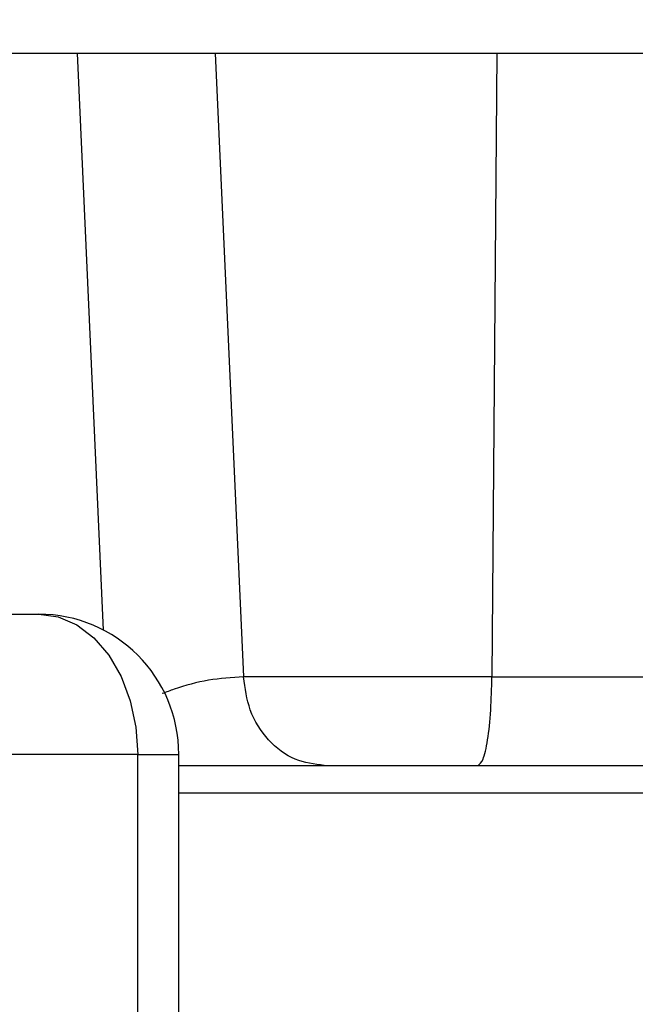
# Model space of a CAD drawing. Units: inches. Extents: x -6252 to -1303, y 462 to 4329.
# Drawn here: x -4663 to -4661, y 2528 to 2531 of the extents above; entities that cross this region are included whole.
import ezdxf

# ---------------------------------------------------------------- set-up
doc = ezdxf.new("R2010")
doc.units = ezdxf.units.IN
doc.header["$LTSCALE"] = 0.5
doc.header["$MEASUREMENT"] = 0
doc.layers.add('DIM', color=11, linetype='Continuous')
doc.layers.add('OBJECT', color=1, linetype='Continuous')
doc.styles.add('SIMP', font='SIMPLEX.SHX')
doc.dimstyles.new('FAB', dxfattribs={"dimscale": 0, "dimtxt": 0.1563, "dimasz": 0.18, "dimexe": 0.125, "dimexo": 0.0625, "dimgap": 0.09, "dimtad": 0, "dimtih": 1, "dimtoh": 1, "dimdec": 4, "dimzin": 4, "dimdsep": 46, "dimlunit": 5, "dimtxsty": 'SIMP', "dimcen": 0, "dimclrd": 256, "dimclre": 256, "dimclrt": 256, "dimadec": 0, "dimazin": 0, "dimtfac": 1, "dimtdec": 4, "dimtofl": 0, "dimtmove": 0, "dimatfit": 3, "dimfxl": 0, "dimtolj": 1, "dimtzin": 4, "dimarcsym": 0})

# ---------------------------------------------------------------- blocks, each defined once
blk = doc.blocks.new('*D39')
at = {"layer": 'Defpoints', "color": 0}
for p in [(-4630.816, 2550.0565), (-4730.6201, 2508.8951), (-4630.816, 2508.8952)]:
    blk.add_point(p, dxfattribs=at)
at = {"layer": 'DIM', "lineweight": -2}
for p, q in [((-4730.6201, 2510.1451), (-4730.6201, 2552.5565)), ((-4630.816, 2510.1452), (-4630.816, 2552.5565)), ((-4727.0201, 2550.0565), (-4700.1078, 2550.0565)), ((-4634.416, 2550.0565), (-4670.1601, 2550.0565))]:
    blk.add_line(p, q, dxfattribs=at)
at = {"layer": 'DIM'}
for points in [[(-4727.0201, 2550.6565), (-4727.0201, 2549.4565), (-4730.6201, 2550.0565)], [(-4634.416, 2550.6565), (-4634.416, 2549.4565), (-4630.816, 2550.0565)]]:
    blk.add_solid(points, dxfattribs=at)
at = {"layer": 'DIM', "insert": (-4685.1339, 2550.0565), "char_height": 3.126, "attachment_point": 5, "style": 'SIMP'}
blk.add_mtext('\\A1;100 [2535]', dxfattribs=at)
blk = doc.blocks.new('*D42')
at = {"layer": 'Defpoints', "color": 0}
for p in [(-4674.1684, 2543.2718), (-4630.798, 2507.2615), (-4571.2064, 2507.2615)]:
    blk.add_point(p, dxfattribs=at)
at = {"layer": 'DIM', "lineweight": -2}
for p, q in [((-4672.9184, 2543.2718), (-4568.7064, 2543.2718)), ((-4571.2064, 2539.6718), (-4571.2064, 2531.6197)), ((-4571.2064, 2510.8615), (-4571.2064, 2523.2562)), ((-4629.548, 2507.2615), (-4568.7064, 2507.2615))]:
    blk.add_line(p, q, dxfattribs=at)
at = {"layer": 'DIM'}
for points in [[(-4571.8064, 2539.6718), (-4570.6064, 2539.6718), (-4571.2064, 2543.2718)], [(-4571.8064, 2510.8615), (-4570.6064, 2510.8615), (-4571.2064, 2507.2615)]]:
    blk.add_solid(points, dxfattribs=at)
at = {"layer": 'DIM', "insert": (-4571.2064, 2527.4379), "char_height": 3.126, "attachment_point": 5, "style": 'SIMP'}
blk.add_mtext('\\A1;36 [915]', dxfattribs=at)
blk = doc.blocks.new('*D43')
at = {"layer": 'Defpoints', "color": 0}
for p in [(-4663.5767, 2541.622), (-4630.798, 2507.2615), (-4612.6542, 2507.2615)]:
    blk.add_point(p, dxfattribs=at)
at = {"layer": 'DIM', "lineweight": -2}
for p, q in [((-4662.3267, 2541.622), (-4610.1542, 2541.622)), ((-4612.6542, 2538.022), (-4612.6542, 2535.054)), ((-4612.6542, 2510.8615), (-4612.6542, 2526.6905)), ((-4629.548, 2507.2615), (-4610.1542, 2507.2615))]:
    blk.add_line(p, q, dxfattribs=at)
at = {"layer": 'DIM'}
for points in [[(-4613.2542, 2538.022), (-4612.0542, 2538.022), (-4612.6542, 2541.622)], [(-4613.2542, 2510.8615), (-4612.0542, 2510.8615), (-4612.6542, 2507.2615)]]:
    blk.add_solid(points, dxfattribs=at)
at = {"layer": 'DIM', "insert": (-4612.6542, 2530.8723), "char_height": 3.126, "attachment_point": 5, "style": 'SIMP'}
blk.add_mtext('\\A1;34 [873]', dxfattribs=at)

msp = doc.modelspace()

# ---------------------------------------------------------------- linework, layer by layer
at = {"layer": 'OBJECT'}
for p, q in [((-4662.32048, 2530.67985), (-4662.18538, 2530.67985)), ((-4662.23722, 2528.84538), (-4662.32048, 2530.67985)), ((-4661.88204, 2530.67985), (-4661.79203, 2528.69674)), ((-4660.98623, 2530.67985), (-4661.00169, 2528.69674)), ((-4670.28832, 2528.89586), (-4662.44321, 2528.89586)), ((-4662.12816, 2528.4503), (-4670.07551, 2528.4503)), ((-4662.12816, 2526.70222), (-4662.12816, 2528.4503)), ((-4661.99766, 2526.70222), (-4661.99766, 2528.4503))]:
    msp.add_line(p, q, dxfattribs=at)
at = {"layer": 'OBJECT', "flags": 128}
for points in [[(-4662.73758, 2530.67985), (-4662.67361, 2530.67985), (-4662.61165, 2530.67985), (-4662.55243, 2530.67985), (-4662.49666, 2530.67985), (-4662.44499, 2530.67985), (-4662.39804, 2530.67985), (-4662.35637, 2530.67985), (-4662.32048, 2530.67985)], [(-4662.18538, 2530.67985), (-4661.92938, 2530.67985), (-4661.67954, 2530.67985), (-4661.43678, 2530.67985), (-4661.20202, 2530.67985), (-4660.97613, 2530.67985), (-4660.75995, 2530.67985), (-4660.5543, 2530.67985), (-4660.35994, 2530.67985), (-4660.1776, 2530.67985), (-4660.00796, 2530.67985), (-4659.85165, 2530.67985), (-4659.70926, 2530.67985), (-4659.58132, 2530.67985), (-4659.4683, 2530.67985), (-4659.37063, 2530.67985), (-4659.28868, 2530.67985), (-4659.22274, 2530.67985), (-4659.17308, 2530.67985), (-4659.13986, 2530.67985), (-4659.12323, 2530.67985), (-4659.12114, 2530.67985)], [(-4662.44321, 2528.89586), (-4662.38175, 2528.88729), (-4662.32264, 2528.86194), (-4662.26818, 2528.82077), (-4662.22043, 2528.76536), (-4662.18125, 2528.69784), (-4662.15214, 2528.62081), (-4662.13421, 2528.53722), (-4662.12816, 2528.4503)], [(-4662.12816, 2528.4503), (-4662.07274, 2528.4503), (-4662.03157, 2528.4503), (-4662.00622, 2528.4503), (-4661.99766, 2528.4503)], [(-4661.99766, 2528.32795), (-4661.88926, 2528.32795), (-4661.59362, 2528.32796), (-4661.3035, 2528.32796), (-4661.01972, 2528.32795), (-4660.74307, 2528.32795), (-4660.47432, 2528.32795), (-4660.21421, 2528.32795), (-4659.96347, 2528.32795), (-4659.72281, 2528.32795), (-4659.49289, 2528.32796), (-4659.27435, 2528.32795), (-4659.0678, 2528.32795), (-4658.87381, 2528.32795), (-4658.69294, 2528.32795), (-4658.52568, 2528.32795)]]:
    msp.add_lwpolyline(points, dxfattribs=at)
at = {"layer": 'OBJECT'}
msp.add_arc((-4662.44321, 2528.4503), 0.44555, 0, 90, dxfattribs=at)
for points, knots in [([(-4661.79203, 2528.69674), (-4661.82925, 2528.69434), (-4661.90349, 2528.68955), (-4661.9893, 2528.66659), (-4662.03776, 2528.64839), (-4662.05033, 2528.64368)], [0, 0, 0, 0, 0.4268807, 0.8513563, 1, 1, 1, 1]), ([(-4661.53514, 2528.41525), (-4661.56654, 2528.4191), (-4661.63168, 2528.42709), (-4661.71635, 2528.49182), (-4661.77662, 2528.58611), (-4661.78702, 2528.66078), (-4661.79203, 2528.69674)], [0, 0, 0, 0, 0.2409949, 0.5000363, 0.7591578, 1, 1, 1, 1]), ([(-4661.00169, 2528.69674), (-4661.04034, 2528.69674), (-4661.11763, 2528.69674), (-4661.23425, 2528.69674), (-4661.3481, 2528.69674), (-4661.45682, 2528.69674), (-4661.55804, 2528.69674), (-4661.64913, 2528.69674), (-4661.72942, 2528.69674), (-4661.77116, 2528.69674), (-4661.79203, 2528.69674)], [0, 0, 0, 0, 0.125, 0.2500008, 0.3750013, 0.500003, 0.6249987, 0.7499987, 0.8750076, 1, 1, 1, 1]), ([(-4661.04581, 2528.41525), (-4661.04042, 2528.4191), (-4661.02923, 2528.42708), (-4661.01468, 2528.4918), (-4661.00433, 2528.58614), (-4661.00255, 2528.66078), (-4661.00169, 2528.69674)], [0, 0, 0, 0, 0.2409432, 0.5002431, 0.7592215, 1, 1, 1, 1]), ([(-4661.00169, 2528.69674), (-4660.93291, 2528.69674), (-4660.79535, 2528.69674), (-4660.59529, 2528.69674), (-4660.42093, 2528.69674), (-4660.28802, 2528.69674), (-4660.20397, 2528.69674), (-4660.19643, 2528.69674), (-4660.19284, 2528.69674)], [0, 0, 0, 0, 0.16934381, 0.3386855, 0.50803224, 0.67737805, 0.84671542, 1, 1, 1, 1]), ([(-4661.99766, 2528.41525), (-4661.9431, 2528.41525), (-4661.73014, 2528.41525), (-4661.37106, 2528.41525), (-4660.92516, 2528.41525), (-4660.50207, 2528.41525), (-4660.10095, 2528.41525), (-4659.85588, 2528.41525), (-4659.73334, 2528.41525)], [0, 0, 0, 0, 0.0648806, 0.2532512, 0.4416225, 0.629311, 0.8146494, 1, 1, 1, 1])]:
    msp.add_open_spline(points, degree=3, knots=knots, dxfattribs=at)

# ---------------------------------------------------------------- dimensions: what is measured, and where the dimension line sits
at = {"layer": 'DIM'}
dim = msp.add_linear_dim(base=(-4630.81601, 2550.0565), p1=(-4730.62007, 2508.89513), p2=(-4630.81601, 2508.89524), dimstyle='FAB', override={"dimscale": 20, "dimdec": 0, "dimlunit": 2, "dimtdec": 0, "dimtix": 1}, dxfattribs=at)
dim.commit()
dim.dimension.update_dxf_attribs({"geometry": '*D39', "text_midpoint": (-4685.13395, 2550.0565), "dimtype": 160})
for base, p1, picture, middle in [((-4571.20642, 2507.26154), (-4674.16837, 2543.27181), '*D42', (-4571.20642, 2527.43795)), ((-4612.65421, 2507.26154), (-4663.57668, 2541.622), '*D43', (-4612.65421, 2530.87226))]:
    dim = msp.add_linear_dim(base=base, p1=p1, p2=(-4630.79802, 2507.26154), angle=90, dimstyle='FAB', override={"dimscale": 20, "dimdec": 0, "dimlunit": 2, "dimtdec": 0, "dimtix": 1}, dxfattribs=at)
    dim.commit()
    dim.dimension.update_dxf_attribs({"geometry": picture, "text_midpoint": middle, "dimtype": 160})

doc.saveas('drawing.dxf')
